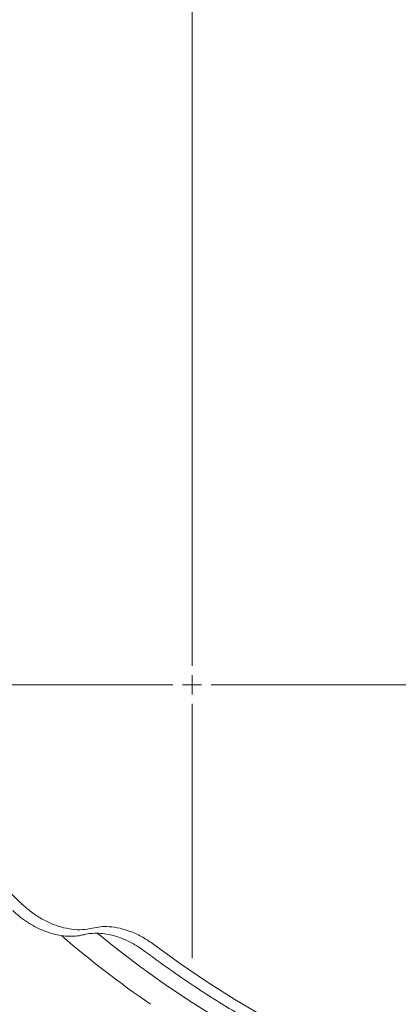
# Model space of a CAD drawing. Extents: x -4951 to -1674, y 2305 to 5342.
# Drawn here: x -3178 to -3079, y 2808 to 3066 of the extents above; entities that cross this region are included whole.
import ezdxf

# ---------------------------------------------------------------- set-up
doc = ezdxf.new("R2010")
doc.units = 0
doc.header["$LTSCALE"] = 5
doc.layers.add('SLD-0', color=7, linetype='Continuous')
doc.styles.add('STANDARD-BrunnerGroßer Text', font='arial.ttf')
doc.dimstyles.new('STANDARD-Brunner-IIGroßer Text', dxfattribs={"dimscale": 5, "dimtxt": 8, "dimasz": 5, "dimexe": 3.175, "dimexo": 0, "dimgap": 0.762, "dimtad": 1, "dimdec": 0, "dimrnd": 1e-08, "dimtxsty": 'STANDARD-BrunnerGroßer Text', "dimblk": 'Filled-1', "dimcen": 0.09, "dimdle": 10, "dimclrd": 7, "dimclre": 7, "dimclrt": 7, "dimadec": 1, "dimazin": 2, "dimtfac": 0.666667, "dimtdec": 0, "dimtmove": 0, "dimatfit": 3, "dimldrblk": 'Filled-1', "dimfxl": 1, "dimtolj": 1, "dimlwd": 15, "dimlwe": 15, "dimarcsym": 0})

# ---------------------------------------------------------------- blocks, each defined once
blk = doc.blocks.new('Filled-1')
at = {"color": 0}
for p, q in [((0, 0), (-1, 0.167)), ((-1, 0.167), (-1, -0.167)), ((-1, 0), (0, 0)), ((-1, -0.167), (0, 0))]:
    blk.add_line(p, q, dxfattribs=at)
at = {"color": 0, "flags": 128}
blk.add_lwpolyline([(-1, -0.167), (0, 0), (-1, 0.167), (-1, -0.167)], dxfattribs=at)
at = {"color": 0}
blk.add_solid([(-1, -0.167), (0, 0), (-1, 0.167), (-1, -0.167)], dxfattribs=at)
blk = doc.blocks.new('*D133')
at = {"layer": 'Defpoints', "color": 0, "transparency": 16777216}
for p in [(-3132.93, 3375.99), (-3588.82, 3060.18), (-3132.93, 2963.18)]:
    blk.add_point(p, dxfattribs=at)
at = {"layer": 'SLD-0', "color": 7, "lineweight": 5, "transparency": 16777216}
for p, q in [((-3588.82, 3060.18), (-3588.82, 3391.87)), ((-3132.93, 2963.18), (-3132.93, 3391.87)), ((-3563.82, 3375.99), (-3157.93, 3375.99))]:
    blk.add_line(p, q, dxfattribs=at)
at = {"layer": 'SLD-0', "color": 7, "lineweight": 5, "transparency": 16777216, "xscale": 25, "yscale": 25, "zscale": 25, "rotation": 180}
blk.add_blockref('Filled-1', (-3588.82, 3375.99), dxfattribs=at)
at = {"layer": 'SLD-0', "color": 7, "lineweight": 5, "transparency": 16777216, "xscale": 25, "yscale": 25, "zscale": 25}
blk.add_blockref('Filled-1', (-3132.93, 3375.99), dxfattribs=at)
at = {"layer": 'SLD-0', "color": 7, "lineweight": 5, "transparency": 16777216, "insert": (-3344.47, 3420.65), "char_height": 40, "attachment_point": 2, "style": 'STANDARD-BrunnerGroßer Text'}
blk.add_mtext('\\A1;456', dxfattribs=at)

msp = doc.modelspace()

# ---------------------------------------------------------------- linework, layer by layer
at = {"color": 7, "linetype": 'Continuous', "lineweight": 5}
msp.add_line((-3161.3, 2826.37), (-3161.5, 2826.31), dxfattribs=at)
at = {"color": 7, "linetype": 'Continuous', "lineweight": 5, "flags": 128}
for points in [[(-3161.29, 2826.33), (-3161.23, 2826.35), (-3161.12, 2826.41)], [(-3125.86, 2804.17), (-3132.89, 2808.6), (-3139.83, 2813.26), (-3146.66, 2818.16), (-3153.37, 2823.28), (-3157.54, 2826.63)], [(-3142.92, 2823.78), (-3135.98, 2818.75), (-3128.93, 2813.97), (-3121.77, 2809.43), (-3114.53, 2805.15)]]:
    msp.add_lwpolyline(points, dxfattribs=at)
at = {"color": 7, "linetype": 'Continuous', "lineweight": 5}
for centre, radius, start, end in [((-2958.99, 3065.61), 318.12, 223.3802, 226.6198), ((-2984, 3039.83), 281.45, 229.438, 235.4073)]:
    msp.add_arc(centre, radius, start, end, dxfattribs=at)
for points, knots in [([(-3161.5, 2826.31), (-3161.66, 2826.27), (-3162.43, 2826.04), (-3163.95, 2825.91), (-3166.03, 2825.93), (-3168.19, 2826.25), (-3170.38, 2826.84), (-3172.56, 2827.68), (-3174.7, 2828.78), (-3176.78, 2830.11), (-3178.48, 2831.41), (-3179.43, 2832.32), (-3179.77, 2832.65)], [0, 0, 0, 0, 0.028652, 0.140576, 0.253827, 0.366898, 0.479911, 0.594095, 0.707198, 0.82101, 0.93564, 1, 1, 1, 1]), ([(-3177.49, 2834.4), (-3176.88, 2833.86), (-3175.46, 2832.58), (-3172.98, 2830.86), (-3170.14, 2829.36), (-3167.22, 2828.29), (-3164.35, 2827.7), (-3161.54, 2827.57), (-3159.84, 2827.9), (-3158.98, 2828.06)], [0, 0, 0, 0, 0.10819, 0.254664, 0.405351, 0.551891, 0.702683, 0.849217, 1, 1, 1, 1]), ([(-3142.92, 2823.78), (-3143.87, 2824.44), (-3145.79, 2825.77), (-3148.8, 2827.16), (-3151.78, 2828.1), (-3154.47, 2828.49), (-3156.9, 2828.48), (-3158.28, 2828.2), (-3158.98, 2828.06)], [0, 0, 0, 0, 0.181189, 0.368269, 0.53917, 0.715028, 0.856141, 1, 1, 1, 1]), ([(-3145.27, 2821.97), (-3145.78, 2822.35), (-3146.96, 2823.22), (-3148.91, 2824.34), (-3151.05, 2825.33), (-3153.2, 2826.06), (-3155.32, 2826.54), (-3157.39, 2826.76), (-3159.35, 2826.69), (-3160.68, 2826.53), (-3161.31, 2826.32), (-3161.36, 2826.31)], [0, 0, 0, 0, 0.099022, 0.2263, 0.353579, 0.480117, 0.607545, 0.733935, 0.860461, 0.988261, 1, 1, 1, 1]), ([(-2995.12, 2775.1), (-2996.43, 2774.93), (-2999.82, 2774.47), (-3005.43, 2774.04), (-3011.92, 2773.78), (-3018.51, 2773.81), (-3025.18, 2774.1), (-3031.92, 2774.67), (-3038.73, 2775.52), (-3045.59, 2776.63), (-3052.5, 2778.02), (-3059.44, 2779.67), (-3066.4, 2781.59), (-3073.37, 2783.77), (-3080.34, 2786.21), (-3087.3, 2788.9), (-3094.24, 2791.85), (-3101.14, 2795.04), (-3108, 2798.47), (-3114.81, 2802.13), (-3121.56, 2806.03), (-3128.23, 2810.15), (-3134.81, 2814.49), (-3140.49, 2818.45), (-3143.94, 2821.01), (-3145.26, 2821.99)], [0, 0, 0, 0, 0.028225, 0.0731467, 0.118075, 0.1630091, 0.2079482, 0.2528914, 0.2978381, 0.3427876, 0.3877392, 0.4326925, 0.4776469, 0.5226022, 0.5675578, 0.6125137, 0.6574694, 0.7024249, 0.7473801, 0.7923348, 0.8372891, 0.8822429, 0.9271963, 0.9721492, 1, 1, 1, 1])]:
    msp.add_open_spline(points, degree=3, knots=knots, dxfattribs=at)
at = {"layer": 'SLD-0', "color": 0, "lineweight": 5}
for p, q in [((-3132.93, 2896.68), (-3132.93, 2963.18)), ((-3132.93, 2891.68), (-3132.93, 2894.18)), ((-3137.93, 2891.68), (-3204.43, 2891.68)), ((-3132.93, 2891.68), (-3135.43, 2891.68)), ((-3132.93, 2891.68), (-3130.43, 2891.68)), ((-3132.93, 2891.68), (-3132.93, 2889.18)), ((-3127.93, 2891.68), (-3061.43, 2891.68)), ((-3132.93, 2886.68), (-3132.93, 2820.18))]:
    msp.add_line(p, q, dxfattribs=at)

# ---------------------------------------------------------------- dimensions: what is measured, and where the dimension line sits
at = {"layer": 'SLD-0', "lineweight": 5}
dim = msp.add_linear_dim(base=(-3132.93, 3375.99), p1=(-3588.82, 3060.18), p2=(-3132.93, 2963.18), angle=180, dimstyle='STANDARD-Brunner-IIGroßer Text', override={"dimlwd": 5, "dimlwe": 5}, dxfattribs=at)
dim.commit()
dim.dimension.update_dxf_attribs({"geometry": '*D133', "text_midpoint": (-3344.47, 3375.99), "dimtype": 160})

doc.saveas('drawing.dxf')
